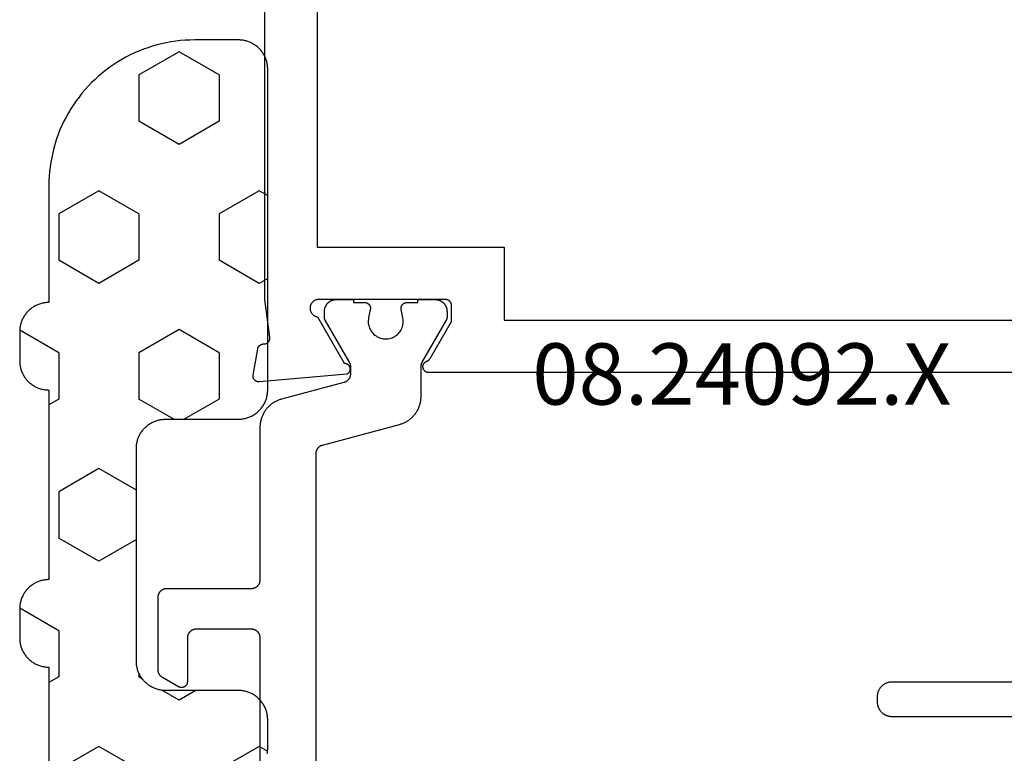
# Model space of a CAD drawing. Units: millimetres. Extents: x 0 to 3089, y -4407 to -50.
# Drawn here: x 939 to 973, y -4321 to -4296 of the extents above; entities that cross this region are included whole.
import ezdxf
from ezdxf.enums import TextEntityAlignment as Align

# ---------------------------------------------------------------- set-up
doc = ezdxf.new("R2010")
doc.units = ezdxf.units.MM
for name, color, linetype in [('CrossSectionsGums', 1, 'Continuous'), ('CrossSectionsProfils', 7, 'Continuous'), ('CrossSectionsTexts', 3, 'Continuous')]:
    doc.layers.add(name, color=color, linetype=linetype)
doc.styles.get("Standard").update_dxf_attribs({"font": 'complex.shx', "height": 60})

# ---------------------------------------------------------------- blocks, each defined once
blk = doc.blocks.new('08_24092_X_TEXT_4', base_point=(1009.995, 0))
at = {"layer": 'CrossSectionsTexts'}
blk.add_text('08.24092.X', height=2.1, dxfattribs=at).set_placement((964.145, 37.1), align=Align.CENTER)
blk = doc.blocks.new('08_24092_X', base_point=(0, 0))
at = {"layer": 'CrossSectionsProfils', "flags": 128}
for points in [[(55.8, 40.5), (55.8, 40.507), (55.8, 40.513), (55.801, 40.52), (55.802, 40.526), (55.803, 40.533), (55.804, 40.539), (55.805, 40.545), (55.807, 40.552), (55.809, 40.558), (55.811, 40.564), (55.813, 40.57), (55.815, 40.577), (55.818, 40.583), (55.821, 40.588), (55.824, 40.594), (55.827, 40.6), (55.83, 40.606), (55.834, 40.611), (55.837, 40.616), (55.841, 40.622), (55.845, 40.627), (55.85, 40.632), (55.854, 40.637), (55.859, 40.641), (55.863, 40.646), (55.868, 40.65), (55.873, 40.655), (55.878, 40.659), (55.884, 40.663), (55.889, 40.666), (55.894, 40.67), (55.9, 40.673), (55.906, 40.676), (55.912, 40.679), (55.917, 40.682), (55.923, 40.685), (55.93, 40.687), (55.936, 40.689), (55.942, 40.691), (55.948, 40.693), (55.955, 40.695), (55.961, 40.696), (55.967, 40.697), (55.974, 40.698), (55.98, 40.699), (55.987, 40.7), (55.993, 40.7), (56, 40.7), (56, 40.7), (60.4, 40.7), (60.417, 40.696), (60.434, 40.692), (60.451, 40.686), (60.467, 40.68), (60.483, 40.673), (60.498, 40.664), (60.513, 40.655), (60.527, 40.645), (60.541, 40.634), (60.554, 40.622), (60.567, 40.61), (60.578, 40.597), (60.589, 40.583), (60.599, 40.569), (60.608, 40.554), (60.616, 40.538), (60.624, 40.522), (60.63, 40.506), (60.636, 40.49), (60.64, 40.473), (60.644, 40.455), (60.646, 40.438), (60.647, 40.421), (60.648, 40.403), (60.647, 40.386), (60.646, 40.368), (60.643, 40.351), (60.639, 40.334), (60.635, 40.317), (60.629, 40.3), (60.623, 40.284), (60.615, 40.268), (60.607, 40.253), (60.597, 40.238), (60.587, 40.224), (60.576, 40.21), (60.565, 40.197), (60.552, 40.185), (60.539, 40.173), (60.525, 40.163), (60.511, 40.153), (60.496, 40.144), (60.48, 40.135), (60.464, 40.128), (60.448, 40.122), (60.431, 40.116), (60.414, 40.112), (60.397, 40.109), (60.397, 40.109), (59.479, 38.518), (59.468, 38.518), (59.457, 38.517), (59.446, 38.516), (59.435, 38.514), (59.425, 38.511), (59.414, 38.508), (59.404, 38.504), (59.394, 38.5), (59.384, 38.495), (59.374, 38.489), (59.365, 38.483), (59.356, 38.477), (59.347, 38.47), (59.339, 38.462), (59.331, 38.455), (59.324, 38.446), (59.317, 38.438), (59.311, 38.428), (59.305, 38.419), (59.3, 38.409), (59.295, 38.399), (59.291, 38.389), (59.287, 38.379), (59.284, 38.368), (59.282, 38.357), (59.28, 38.346), (59.279, 38.335), (59.278, 38.324), (59.278, 38.313), (59.279, 38.302), (59.28, 38.291), (59.282, 38.281), (59.284, 38.27), (59.287, 38.259), (59.291, 38.249), (59.295, 38.238), (59.299, 38.228), (59.305, 38.219), (59.311, 38.209), (59.317, 38.2), (59.324, 38.191), (59.331, 38.183), (59.339, 38.175), (59.347, 38.168), (59.355, 38.161), (59.364, 38.154), (59.373, 38.148), (59.383, 38.143), (59.383, 38.143), (62.385, 37.88), (62.393, 37.879), (62.4, 37.879), (62.408, 37.879), (62.416, 37.88), (62.423, 37.88), (62.431, 37.881), (62.438, 37.882), (62.446, 37.884), (62.453, 37.886), (62.461, 37.888), (62.468, 37.89), (62.475, 37.893), (62.482, 37.896), (62.489, 37.899), (62.496, 37.902), (62.503, 37.906), (62.509, 37.91), (62.516, 37.914), (62.522, 37.919), (62.528, 37.923), (62.534, 37.928), (62.539, 37.933), (62.545, 37.939), (62.55, 37.944), (62.555, 37.95), (62.56, 37.956), (62.565, 37.962), (62.569, 37.968), (62.573, 37.974), (62.577, 37.981), (62.581, 37.988), (62.584, 37.995), (62.587, 38.002), (62.59, 38.009), (62.592, 38.016), (62.595, 38.023), (62.597, 38.031), (62.598, 38.038), (62.6, 38.046), (62.601, 38.053), (62.602, 38.061), (62.602, 38.068), (62.603, 38.076), (62.603, 38.084), (62.602, 38.091), (62.602, 38.099), (62.601, 38.106), (62.6, 38.114), (62.6, 38.114), (62.441, 39.015), (62.439, 39.021), (62.438, 39.027), (62.436, 39.032), (62.434, 39.038), (62.432, 39.043), (62.429, 39.049), (62.427, 39.054), (62.424, 39.059), (62.422, 39.065), (62.419, 39.07), (62.416, 39.075), (62.413, 39.08), (62.409, 39.085), (62.406, 39.09), (62.403, 39.094), (62.399, 39.099), (62.395, 39.104), (62.391, 39.108), (62.387, 39.112), (62.383, 39.117), (62.379, 39.121), (62.375, 39.125), (62.37, 39.129), (62.366, 39.132), (62.361, 39.136), (62.356, 39.14), (62.351, 39.143), (62.346, 39.146), (62.341, 39.149), (62.336, 39.152), (62.331, 39.155), (62.326, 39.158), (62.32, 39.16), (62.315, 39.163), (62.31, 39.165), (62.304, 39.167), (62.299, 39.169), (62.293, 39.171), (62.287, 39.172), (62.282, 39.174), (62.276, 39.175), (62.27, 39.176), (62.264, 39.177), (62.258, 39.178), (62.252, 39.179), (62.247, 39.18), (62.241, 39.18), (62.235, 39.18), (62.235, 39.18), (62.227, 39.18), (62.22, 39.18), (62.212, 39.181), (62.205, 39.181), (62.198, 39.182), (62.19, 39.183), (62.183, 39.185), (62.176, 39.186), (62.169, 39.188), (62.161, 39.191), (62.154, 39.193), (62.147, 39.196), (62.141, 39.199), (62.134, 39.202), (62.127, 39.206), (62.121, 39.21), (62.115, 39.214), (62.109, 39.218), (62.103, 39.223), (62.097, 39.227), (62.091, 39.232), (62.086, 39.237), (62.081, 39.243), (62.076, 39.248), (62.071, 39.254), (62.066, 39.26), (62.062, 39.266), (62.058, 39.272), (62.054, 39.278), (62.05, 39.285), (62.047, 39.291), (62.043, 39.298), (62.041, 39.305), (62.038, 39.312), (62.035, 39.319), (62.033, 39.326), (62.031, 39.333), (62.03, 39.341), (62.028, 39.348), (62.027, 39.355), (62.027, 39.363), (62.026, 39.37), (62.026, 39.378), (62.026, 39.385), (62.026, 39.393), (62.027, 39.4), (62.028, 39.407), (62.029, 39.415), (62.029, 39.415), (62.2, 40.7), (62.2, 53.2)], [(24.121, 38.2), (56.579, 38.2), (56.591, 38.2), (56.603, 38.201), (56.614, 38.203), (56.626, 38.205), (56.637, 38.209), (56.648, 38.212), (56.659, 38.217), (56.67, 38.222), (56.68, 38.227), (56.69, 38.233), (56.7, 38.24), (56.709, 38.248), (56.718, 38.255), (56.726, 38.264), (56.734, 38.273), (56.741, 38.282), (56.747, 38.292), (56.754, 38.302), (56.759, 38.312), (56.764, 38.323), (56.768, 38.334), (56.772, 38.345), (56.775, 38.356), (56.777, 38.368), (56.778, 38.379), (56.779, 38.391), (56.779, 38.403), (56.779, 38.414), (56.778, 38.426), (56.776, 38.438), (56.773, 38.449), (56.77, 38.46), (56.766, 38.472), (56.762, 38.482), (56.757, 38.493), (56.751, 38.503), (56.744, 38.513), (56.737, 38.523), (56.73, 38.532), (56.722, 38.54), (56.714, 38.548), (56.705, 38.556), (56.695, 38.563), (56.686, 38.57), (56.675, 38.575), (56.665, 38.581), (56.654, 38.585), (56.643, 38.59), (56.643, 38.59), (56.64, 38.591), (56.638, 38.592), (56.635, 38.593), (56.632, 38.594), (56.629, 38.595), (56.626, 38.596), (56.624, 38.597), (56.621, 38.599), (56.618, 38.6), (56.615, 38.601), (56.613, 38.603), (56.61, 38.604), (56.608, 38.606), (56.605, 38.607), (56.602, 38.609), (56.6, 38.61), (56.597, 38.612), (56.595, 38.614), (56.592, 38.615), (56.59, 38.617), (56.587, 38.619), (56.585, 38.621), (56.583, 38.622), (56.58, 38.624), (56.578, 38.626), (56.576, 38.628), (56.573, 38.63), (56.571, 38.632), (56.569, 38.634), (56.567, 38.636), (56.565, 38.639), (56.563, 38.641), (56.561, 38.643), (56.558, 38.645), (56.556, 38.647), (56.555, 38.65), (56.553, 38.652), (56.551, 38.654), (56.549, 38.657), (56.547, 38.659), (56.545, 38.661), (56.543, 38.664), (56.542, 38.666), (56.54, 38.669), (56.538, 38.671), (56.537, 38.674), (56.535, 38.677), (56.534, 38.679), (56.534, 38.679), (55.8, 39.95), (55.8, 40.5)], [(26.7, 42.5), (20.3, 42.5), (20.3, 64.4), (26.8, 64.4), (26.8, 72.1), (60.4, 72.1), (60.4, 66.2), (58.4, 66.2), (58.4, 64.4), (60.4, 64.4), (60.4, 42.5), (54, 42.5), (54, 40), (26.7, 40), (26.7, 42.5)]]:
    blk.add_lwpolyline(points, dxfattribs=at)
at = {"layer": 'CrossSectionsProfils', "color": 1, "flags": 128}
for points in [[(36.321, 26.4), (40.697, 26.4), (40.713, 26.4), (40.729, 26.401), (40.746, 26.402), (40.762, 26.404), (40.778, 26.407), (40.794, 26.41), (40.81, 26.413), (40.826, 26.417), (40.842, 26.422), (40.857, 26.427), (40.873, 26.432), (40.888, 26.438), (40.903, 26.445), (40.918, 26.452), (40.932, 26.459), (40.947, 26.467), (40.961, 26.475), (40.974, 26.484), (40.988, 26.494), (41.001, 26.503), (41.014, 26.513), (41.026, 26.524), (41.038, 26.535), (41.05, 26.546), (41.062, 26.558), (41.073, 26.57), (41.083, 26.583), (41.093, 26.596), (41.103, 26.609), (41.112, 26.622), (41.121, 26.636), (41.13, 26.65), (41.138, 26.664), (41.145, 26.679), (41.152, 26.694), (41.159, 26.709), (41.165, 26.724), (41.17, 26.739), (41.175, 26.755), (41.18, 26.771), (41.184, 26.786), (41.187, 26.802), (41.19, 26.819), (41.192, 26.835), (41.194, 26.851), (41.196, 26.867), (41.196, 26.884), (41.197, 26.9), (41.197, 26.9), (41.197, 27.1), (41.196, 27.116), (41.196, 27.133), (41.194, 27.149), (41.192, 27.165), (41.19, 27.181), (41.187, 27.198), (41.184, 27.214), (41.18, 27.229), (41.175, 27.245), (41.17, 27.261), (41.165, 27.276), (41.159, 27.291), (41.152, 27.306), (41.145, 27.321), (41.138, 27.336), (41.13, 27.35), (41.121, 27.364), (41.112, 27.378), (41.103, 27.391), (41.093, 27.404), (41.083, 27.417), (41.073, 27.43), (41.062, 27.442), (41.05, 27.454), (41.038, 27.465), (41.026, 27.476), (41.014, 27.487), (41.001, 27.497), (40.988, 27.506), (40.974, 27.516), (40.961, 27.525), (40.947, 27.533), (40.932, 27.541), (40.918, 27.548), (40.903, 27.555), (40.888, 27.562), (40.873, 27.568), (40.857, 27.573), (40.842, 27.578), (40.826, 27.583), (40.81, 27.587), (40.794, 27.59), (40.778, 27.593), (40.762, 27.596), (40.746, 27.598), (40.729, 27.599), (40.713, 27.6), (40.697, 27.6), (40.697, 27.6), (36.321, 27.6)], [(62.353, 21.7), (62.353, 29.1), (62.354, 29.11), (62.354, 29.12), (62.355, 29.129), (62.356, 29.139), (62.357, 29.149), (62.359, 29.159), (62.361, 29.168), (62.364, 29.178), (62.366, 29.187), (62.369, 29.196), (62.373, 29.206), (62.376, 29.215), (62.38, 29.224), (62.384, 29.233), (62.389, 29.241), (62.394, 29.25), (62.399, 29.258), (62.404, 29.267), (62.41, 29.275), (62.415, 29.283), (62.422, 29.29), (62.428, 29.298), (62.434, 29.305), (62.441, 29.312), (62.448, 29.319), (62.456, 29.326), (62.463, 29.332), (62.471, 29.338), (62.479, 29.344), (62.487, 29.349), (62.495, 29.355), (62.503, 29.36), (62.512, 29.365), (62.521, 29.369), (62.53, 29.373), (62.539, 29.377), (62.548, 29.381), (62.557, 29.384), (62.566, 29.387), (62.576, 29.39), (62.585, 29.392), (62.595, 29.394), (62.605, 29.396), (62.614, 29.397), (62.624, 29.399), (62.634, 29.399), (62.644, 29.4), (62.653, 29.4), (62.653, 29.4), (64.553, 29.4), (64.563, 29.4), (64.573, 29.399), (64.583, 29.399), (64.593, 29.397), (64.602, 29.396), (64.612, 29.394), (64.622, 29.392), (64.631, 29.39), (64.64, 29.387), (64.65, 29.384), (64.659, 29.381), (64.668, 29.377), (64.677, 29.373), (64.686, 29.369), (64.695, 29.365), (64.703, 29.36), (64.712, 29.355), (64.72, 29.349), (64.728, 29.344), (64.736, 29.338), (64.744, 29.332), (64.751, 29.326), (64.758, 29.319), (64.766, 29.312), (64.772, 29.305), (64.779, 29.298), (64.785, 29.29), (64.791, 29.283), (64.797, 29.275), (64.803, 29.267), (64.808, 29.258), (64.813, 29.25), (64.818, 29.241), (64.822, 29.233), (64.827, 29.224), (64.831, 29.215), (64.834, 29.206), (64.837, 29.196), (64.84, 29.187), (64.843, 29.178), (64.846, 29.168), (64.848, 29.159), (64.849, 29.149), (64.851, 29.139), (64.852, 29.129), (64.853, 29.12), (64.853, 29.11), (64.853, 29.1), (64.853, 29.1), (64.853, 27.6), (64.854, 27.591), (64.854, 27.583), (64.855, 27.574), (64.856, 27.565), (64.858, 27.557), (64.86, 27.548), (64.863, 27.54), (64.865, 27.532), (64.869, 27.523), (64.872, 27.515), (64.876, 27.508), (64.88, 27.5), (64.885, 27.493), (64.89, 27.485), (64.895, 27.478), (64.9, 27.471), (64.906, 27.465), (64.912, 27.459), (64.918, 27.453), (64.925, 27.447), (64.932, 27.441), (64.939, 27.436), (64.946, 27.431), (64.953, 27.427), (64.961, 27.423), (64.969, 27.419), (64.977, 27.415), (64.985, 27.412), (64.993, 27.409), (65.002, 27.407), (65.01, 27.405), (65.019, 27.403), (65.027, 27.402), (65.036, 27.401), (65.045, 27.4), (65.053, 27.4), (65.062, 27.4), (65.071, 27.401), (65.08, 27.402), (65.088, 27.403), (65.097, 27.405), (65.105, 27.407), (65.114, 27.409), (65.122, 27.412), (65.13, 27.415), (65.138, 27.419), (65.146, 27.423), (65.153, 27.427), (65.153, 27.427), (65.703, 27.744), (65.709, 27.748), (65.715, 27.751), (65.72, 27.755), (65.725, 27.758), (65.731, 27.762), (65.736, 27.766), (65.741, 27.77), (65.746, 27.774), (65.751, 27.779), (65.756, 27.783), (65.761, 27.787), (65.766, 27.792), (65.77, 27.797), (65.775, 27.801), (65.779, 27.806), (65.783, 27.811), (65.787, 27.816), (65.791, 27.822), (65.795, 27.827), (65.799, 27.832), (65.803, 27.837), (65.806, 27.843), (65.81, 27.849), (65.813, 27.854), (65.816, 27.86), (65.82, 27.866), (65.822, 27.871), (65.825, 27.877), (65.828, 27.883), (65.831, 27.889), (65.833, 27.895), (65.835, 27.902), (65.837, 27.908), (65.84, 27.914), (65.841, 27.92), (65.843, 27.926), (65.845, 27.933), (65.846, 27.939), (65.848, 27.946), (65.849, 27.952), (65.85, 27.959), (65.851, 27.965), (65.852, 27.971), (65.852, 27.978), (65.853, 27.985), (65.853, 27.991), (65.853, 27.998), (65.853, 28.004), (65.853, 28.004), (65.853, 30.5), (65.853, 30.51), (65.853, 30.52), (65.852, 30.529), (65.851, 30.539), (65.849, 30.549), (65.848, 30.559), (65.846, 30.568), (65.843, 30.578), (65.84, 30.587), (65.837, 30.596), (65.834, 30.606), (65.831, 30.615), (65.827, 30.624), (65.822, 30.633), (65.818, 30.641), (65.813, 30.65), (65.808, 30.658), (65.803, 30.667), (65.797, 30.675), (65.791, 30.683), (65.785, 30.69), (65.779, 30.698), (65.772, 30.705), (65.766, 30.712), (65.758, 30.719), (65.751, 30.726), (65.744, 30.732), (65.736, 30.738), (65.728, 30.744), (65.72, 30.749), (65.712, 30.755), (65.703, 30.76), (65.695, 30.765), (65.686, 30.769), (65.677, 30.773), (65.668, 30.777), (65.659, 30.781), (65.65, 30.784), (65.64, 30.787), (65.631, 30.79), (65.622, 30.792), (65.612, 30.794), (65.602, 30.796), (65.593, 30.797), (65.583, 30.799), (65.573, 30.799), (65.563, 30.8), (65.553, 30.8), (65.553, 30.8), (62.653, 30.8), (62.644, 30.8), (62.634, 30.801), (62.624, 30.801), (62.614, 30.803), (62.605, 30.804), (62.595, 30.806), (62.585, 30.808), (62.576, 30.81), (62.566, 30.813), (62.557, 30.816), (62.548, 30.819), (62.539, 30.823), (62.53, 30.827), (62.521, 30.831), (62.512, 30.835), (62.503, 30.84), (62.495, 30.845), (62.487, 30.851), (62.479, 30.856), (62.471, 30.862), (62.463, 30.868), (62.456, 30.874), (62.448, 30.881), (62.441, 30.888), (62.434, 30.895), (62.428, 30.902), (62.422, 30.91), (62.415, 30.917), (62.41, 30.925), (62.404, 30.933), (62.399, 30.942), (62.394, 30.95), (62.389, 30.959), (62.384, 30.967), (62.38, 30.976), (62.376, 30.985), (62.373, 30.994), (62.369, 31.004), (62.366, 31.013), (62.364, 31.022), (62.361, 31.032), (62.359, 31.041), (62.357, 31.051), (62.356, 31.061), (62.355, 31.071), (62.354, 31.08), (62.354, 31.09), (62.353, 31.1), (62.353, 31.1), (62.353, 36.333), (62.353, 36.36), (62.352, 36.387), (62.35, 36.414), (62.347, 36.442), (62.344, 36.469), (62.34, 36.496), (62.335, 36.522), (62.33, 36.549), (62.323, 36.576), (62.316, 36.602), (62.309, 36.628), (62.3, 36.654), (62.291, 36.68), (62.281, 36.705), (62.271, 36.73), (62.26, 36.755), (62.248, 36.78), (62.235, 36.804), (62.222, 36.828), (62.208, 36.851), (62.194, 36.875), (62.179, 36.897), (62.163, 36.92), (62.147, 36.941), (62.13, 36.963), (62.112, 36.984), (62.094, 37.004), (62.076, 37.024), (62.057, 37.044), (62.037, 37.063), (62.017, 37.081), (61.996, 37.099), (61.975, 37.116), (61.953, 37.133), (61.931, 37.149), (61.909, 37.164), (61.886, 37.179), (61.863, 37.193), (61.839, 37.207), (61.815, 37.22), (61.791, 37.232), (61.766, 37.244), (61.741, 37.254), (61.716, 37.265), (61.69, 37.274), (61.664, 37.283), (61.638, 37.291), (61.612, 37.299), (61.612, 37.299), (59.476, 37.871), (59.468, 37.873), (59.46, 37.876), (59.452, 37.878), (59.445, 37.881), (59.437, 37.884), (59.43, 37.888), (59.422, 37.891), (59.415, 37.895), (59.408, 37.899), (59.401, 37.903), (59.394, 37.907), (59.387, 37.911), (59.38, 37.916), (59.373, 37.921), (59.367, 37.926), (59.361, 37.931), (59.354, 37.936), (59.348, 37.942), (59.342, 37.948), (59.337, 37.953), (59.331, 37.959), (59.326, 37.966), (59.32, 37.972), (59.315, 37.978), (59.311, 37.985), (59.306, 37.991), (59.301, 37.998), (59.297, 38.005), (59.293, 38.012), (59.289, 38.019), (59.285, 38.027), (59.282, 38.034), (59.278, 38.042), (59.275, 38.049), (59.272, 38.057), (59.269, 38.064), (59.267, 38.072), (59.264, 38.08), (59.262, 38.088), (59.261, 38.096), (59.259, 38.104), (59.257, 38.112), (59.256, 38.12), (59.255, 38.128), (59.254, 38.136), (59.254, 38.144), (59.254, 38.153), (59.253, 38.161), (59.253, 38.161), (59.253, 38.401), (59.253, 38.404), (59.253, 38.407), (59.254, 38.411), (59.254, 38.414), (59.254, 38.417), (59.254, 38.42), (59.254, 38.424), (59.255, 38.427), (59.255, 38.43), (59.255, 38.433), (59.256, 38.437), (59.256, 38.44), (59.256, 38.443), (59.257, 38.446), (59.257, 38.45), (59.258, 38.453), (59.259, 38.456), (59.259, 38.459), (59.26, 38.463), (59.261, 38.466), (59.261, 38.469), (59.262, 38.472), (59.263, 38.475), (59.264, 38.478), (59.264, 38.482), (59.265, 38.485), (59.266, 38.488), (59.267, 38.491), (59.268, 38.494), (59.269, 38.497), (59.27, 38.5), (59.271, 38.503), (59.273, 38.506), (59.274, 38.51), (59.275, 38.513), (59.276, 38.516), (59.278, 38.519), (59.279, 38.522), (59.28, 38.525), (59.282, 38.528), (59.283, 38.531), (59.284, 38.533), (59.286, 38.536), (59.287, 38.539), (59.289, 38.542), (59.29, 38.545), (59.292, 38.548), (59.294, 38.551), (59.294, 38.551), (60.127, 39.994), (60.128, 39.995), (60.129, 39.997), (60.13, 39.999), (60.131, 40.001), (60.132, 40.003), (60.133, 40.005), (60.134, 40.007), (60.135, 40.009), (60.136, 40.011), (60.136, 40.013), (60.137, 40.015), (60.138, 40.017), (60.139, 40.019), (60.14, 40.021), (60.141, 40.023), (60.141, 40.025), (60.142, 40.027), (60.143, 40.029), (60.143, 40.031), (60.144, 40.033), (60.145, 40.036), (60.145, 40.038), (60.146, 40.04), (60.147, 40.042), (60.147, 40.044), (60.148, 40.046), (60.148, 40.048), (60.149, 40.05), (60.149, 40.052), (60.15, 40.055), (60.15, 40.057), (60.15, 40.059), (60.151, 40.061), (60.151, 40.063), (60.151, 40.065), (60.152, 40.067), (60.152, 40.07), (60.152, 40.072), (60.152, 40.074), (60.153, 40.076), (60.153, 40.078), (60.153, 40.081), (60.153, 40.083), (60.153, 40.085), (60.153, 40.087), (60.153, 40.089), (60.153, 40.091), (60.153, 40.094), (60.153, 40.094), (60.153, 40.3), (60.153, 40.313), (60.153, 40.326), (60.151, 40.339), (60.15, 40.352), (60.148, 40.365), (60.146, 40.378), (60.143, 40.391), (60.14, 40.404), (60.136, 40.416), (60.132, 40.429), (60.128, 40.441), (60.123, 40.453), (60.118, 40.465), (60.112, 40.477), (60.106, 40.489), (60.1, 40.5), (60.093, 40.511), (60.086, 40.522), (60.079, 40.533), (60.071, 40.544), (60.063, 40.554), (60.054, 40.564), (60.045, 40.573), (60.036, 40.583), (60.027, 40.592), (60.017, 40.601), (60.007, 40.609), (59.997, 40.617), (59.986, 40.625), (59.976, 40.633), (59.965, 40.64), (59.953, 40.646), (59.942, 40.653), (59.93, 40.659), (59.918, 40.664), (59.906, 40.67), (59.894, 40.674), (59.882, 40.679), (59.87, 40.683), (59.857, 40.686), (59.844, 40.69), (59.831, 40.692), (59.819, 40.695), (59.806, 40.697), (59.793, 40.698), (59.78, 40.699), (59.766, 40.7), (59.753, 40.7), (59.753, 40.7), (59.153, 40.7), (59.153, 40.6), (58.778, 40.6), (58.771, 40.6), (58.764, 40.599), (58.756, 40.599), (58.749, 40.598), (58.742, 40.597), (58.734, 40.595), (58.727, 40.593), (58.72, 40.591), (58.713, 40.589), (58.706, 40.587), (58.699, 40.584), (58.693, 40.581), (58.686, 40.577), (58.68, 40.574), (58.673, 40.57), (58.667, 40.566), (58.661, 40.562), (58.655, 40.557), (58.649, 40.553), (58.644, 40.548), (58.638, 40.543), (58.633, 40.538), (58.628, 40.532), (58.624, 40.527), (58.619, 40.521), (58.615, 40.515), (58.611, 40.509), (58.607, 40.502), (58.603, 40.496), (58.6, 40.489), (58.596, 40.483), (58.593, 40.476), (58.591, 40.469), (58.588, 40.462), (58.586, 40.455), (58.584, 40.448), (58.583, 40.441), (58.581, 40.434), (58.58, 40.426), (58.579, 40.419), (58.579, 40.412), (58.578, 40.404), (58.578, 40.397), (58.579, 40.389), (58.579, 40.382), (58.58, 40.375), (58.581, 40.367), (58.582, 40.36), (58.582, 40.36), (58.641, 40.069), (58.649, 40.026), (58.653, 39.982), (58.653, 39.937), (58.651, 39.893), (58.645, 39.849), (58.636, 39.806), (58.624, 39.763), (58.608, 39.722), (58.59, 39.682), (58.569, 39.643), (58.545, 39.606), (58.518, 39.57), (58.489, 39.537), (58.457, 39.506), (58.423, 39.478), (58.387, 39.452), (58.35, 39.428), (58.31, 39.408), (58.27, 39.39), (58.228, 39.376), (58.185, 39.365), (58.142, 39.357), (58.098, 39.352), (58.053, 39.35), (58.009, 39.352), (57.965, 39.357), (57.922, 39.365), (57.879, 39.376), (57.837, 39.39), (57.796, 39.408), (57.757, 39.428), (57.719, 39.452), (57.684, 39.478), (57.65, 39.506), (57.618, 39.537), (57.589, 39.57), (57.562, 39.606), (57.538, 39.643), (57.517, 39.682), (57.498, 39.722), (57.483, 39.763), (57.471, 39.806), (57.462, 39.849), (57.456, 39.893), (57.454, 39.937), (57.454, 39.982), (57.458, 40.026), (57.465, 40.069), (57.465, 40.069), (57.524, 40.36), (57.526, 40.367), (57.527, 40.375), (57.528, 40.382), (57.528, 40.389), (57.528, 40.397), (57.528, 40.404), (57.528, 40.412), (57.528, 40.419), (57.527, 40.426), (57.526, 40.434), (57.524, 40.441), (57.523, 40.448), (57.521, 40.455), (57.518, 40.462), (57.516, 40.469), (57.513, 40.476), (57.51, 40.483), (57.507, 40.489), (57.504, 40.496), (57.5, 40.502), (57.496, 40.509), (57.492, 40.515), (57.488, 40.521), (57.483, 40.527), (57.478, 40.532), (57.473, 40.538), (57.468, 40.543), (57.463, 40.548), (57.457, 40.553), (57.452, 40.557), (57.446, 40.562), (57.44, 40.566), (57.434, 40.57), (57.427, 40.574), (57.421, 40.577), (57.414, 40.581), (57.407, 40.584), (57.401, 40.587), (57.394, 40.589), (57.387, 40.591), (57.379, 40.593), (57.372, 40.595), (57.365, 40.597), (57.358, 40.598), (57.35, 40.599), (57.343, 40.599), (57.336, 40.6), (57.328, 40.6), (57.328, 40.6), (56.953, 40.6), (56.953, 40.7), (56.353, 40.7), (56.34, 40.7), (56.327, 40.699), (56.314, 40.698), (56.301, 40.697), (56.288, 40.695), (56.275, 40.692), (56.263, 40.69), (56.25, 40.686), (56.237, 40.683), (56.225, 40.679), (56.213, 40.674), (56.2, 40.67), (56.188, 40.664), (56.176, 40.659), (56.165, 40.653), (56.153, 40.646), (56.142, 40.64), (56.131, 40.633), (56.12, 40.625), (56.11, 40.617), (56.1, 40.609), (56.09, 40.601), (56.08, 40.592), (56.071, 40.583), (56.061, 40.573), (56.053, 40.564), (56.044, 40.554), (56.036, 40.544), (56.028, 40.533), (56.021, 40.522), (56.014, 40.511), (56.007, 40.5), (56.001, 40.489), (55.995, 40.477), (55.989, 40.465), (55.984, 40.453), (55.979, 40.441), (55.975, 40.429), (55.971, 40.416), (55.967, 40.404), (55.964, 40.391), (55.961, 40.378), (55.959, 40.365), (55.957, 40.352), (55.955, 40.339), (55.954, 40.326), (55.954, 40.313), (55.953, 40.3), (55.953, 40.3), (55.953, 40.094), (55.953, 40.091), (55.953, 40.089), (55.954, 40.087), (55.954, 40.085), (55.954, 40.083), (55.954, 40.081), (55.954, 40.078), (55.954, 40.076), (55.954, 40.074), (55.955, 40.072), (55.955, 40.07), (55.955, 40.067), (55.955, 40.065), (55.956, 40.063), (55.956, 40.061), (55.956, 40.059), (55.957, 40.057), (55.957, 40.055), (55.958, 40.052), (55.958, 40.05), (55.959, 40.048), (55.959, 40.046), (55.96, 40.044), (55.96, 40.042), (55.961, 40.04), (55.961, 40.038), (55.962, 40.036), (55.963, 40.033), (55.963, 40.031), (55.964, 40.029), (55.965, 40.027), (55.965, 40.025), (55.966, 40.023), (55.967, 40.021), (55.968, 40.019), (55.969, 40.017), (55.969, 40.015), (55.97, 40.013), (55.971, 40.011), (55.972, 40.009), (55.973, 40.007), (55.974, 40.005), (55.975, 40.003), (55.976, 40.001), (55.977, 39.999), (55.978, 39.997), (55.979, 39.995), (55.98, 39.994), (55.98, 39.994), (56.813, 38.551), (56.815, 38.548), (56.816, 38.545), (56.818, 38.542), (56.82, 38.539), (56.821, 38.536), (56.822, 38.533), (56.824, 38.531), (56.825, 38.528), (56.827, 38.525), (56.828, 38.522), (56.829, 38.519), (56.831, 38.516), (56.832, 38.513), (56.833, 38.51), (56.834, 38.506), (56.835, 38.503), (56.836, 38.5), (56.837, 38.497), (56.839, 38.494), (56.84, 38.491), (56.84, 38.488), (56.841, 38.485), (56.842, 38.482), (56.843, 38.478), (56.844, 38.475), (56.845, 38.472), (56.846, 38.469), (56.846, 38.466), (56.847, 38.463), (56.848, 38.459), (56.848, 38.456), (56.849, 38.453), (56.849, 38.45), (56.85, 38.446), (56.85, 38.443), (56.851, 38.44), (56.851, 38.437), (56.852, 38.433), (56.852, 38.43), (56.852, 38.427), (56.853, 38.424), (56.853, 38.42), (56.853, 38.417), (56.853, 38.414), (56.853, 38.411), (56.853, 38.407), (56.853, 38.404), (56.853, 38.401), (56.853, 38.401), (56.853, 37.374), (56.854, 37.347), (56.855, 37.32), (56.857, 37.292), (56.859, 37.265), (56.863, 37.238), (56.867, 37.211), (56.872, 37.184), (56.877, 37.158), (56.883, 37.131), (56.89, 37.105), (56.898, 37.079), (56.906, 37.053), (56.916, 37.027), (56.925, 37.001), (56.936, 36.976), (56.947, 36.951), (56.959, 36.927), (56.971, 36.903), (56.985, 36.879), (56.998, 36.855), (57.013, 36.832), (57.028, 36.809), (57.044, 36.787), (57.06, 36.765), (57.077, 36.744), (57.094, 36.723), (57.112, 36.702), (57.131, 36.683), (57.15, 36.663), (57.17, 36.644), (57.19, 36.626), (57.211, 36.608), (57.232, 36.591), (57.253, 36.574), (57.275, 36.558), (57.298, 36.543), (57.321, 36.528), (57.344, 36.514), (57.368, 36.5), (57.392, 36.487), (57.416, 36.475), (57.441, 36.463), (57.466, 36.452), (57.491, 36.442), (57.517, 36.432), (57.542, 36.424), (57.568, 36.416), (57.595, 36.408), (57.595, 36.408), (60.231, 35.702), (60.239, 35.699), (60.247, 35.697), (60.254, 35.694), (60.262, 35.691), (60.27, 35.688), (60.277, 35.685), (60.285, 35.682), (60.292, 35.678), (60.299, 35.674), (60.306, 35.67), (60.313, 35.666), (60.32, 35.661), (60.327, 35.657), (60.333, 35.652), (60.34, 35.647), (60.346, 35.642), (60.352, 35.636), (60.358, 35.631), (60.364, 35.625), (60.37, 35.619), (60.376, 35.613), (60.381, 35.607), (60.386, 35.601), (60.391, 35.595), (60.396, 35.588), (60.401, 35.581), (60.406, 35.574), (60.41, 35.568), (60.414, 35.56), (60.418, 35.553), (60.422, 35.546), (60.425, 35.539), (60.429, 35.531), (60.432, 35.524), (60.435, 35.516), (60.437, 35.508), (60.44, 35.501), (60.442, 35.493), (60.444, 35.485), (60.446, 35.477), (60.448, 35.469), (60.449, 35.461), (60.451, 35.453), (60.452, 35.445), (60.452, 35.436), (60.453, 35.428), (60.453, 35.42), (60.453, 35.412), (60.453, 35.412), (60.453, 24.5)]]:
    blk.add_lwpolyline(points, dxfattribs=at)
blk = doc.blocks.new('240_1808_0', base_point=(4.535, -8.326))
at = {"layer": 'CrossSectionsGums', "color": 252, "true_color": 0x848484}
for p, q in [((5.499, -9.525), (6.874, -8.731)), ((6.874, -8.731), (8.249, -9.525)), ((5.499, -9.525), (5.499, -11.113)), ((8.249, -9.525), (8.249, -11.113)), ((5.499, -11.113), (6.874, -11.906)), ((6.874, -11.906), (8.249, -11.113)), ((3.835, -13.661), (4.124, -13.494)), ((4.124, -13.494), (5.499, -14.288)), ((8.249, -14.288), (9.624, -13.494)), ((9.624, -13.494), (10.999, -14.288)), ((5.499, -14.288), (5.499, -15.875)), ((8.249, -14.288), (8.249, -15.875)), ((10.999, -14.288), (10.999, -15.875)), ((4.124, -16.669), (5.499, -15.875)), ((8.249, -15.875), (9.624, -16.669)), ((9.624, -16.669), (10.999, -15.875)), ((3.835, -16.502), (4.124, -16.669)), ((5.499, -19.05), (6.874, -18.256)), ((6.874, -18.256), (8.249, -19.05)), ((10.999, -19.05), (12.334, -18.279)), ((5.499, -19.05), (5.499, -20.638)), ((8.249, -19.05), (8.249, -20.638)), ((10.999, -19.05), (10.999, -20.638)), ((5.499, -20.638), (6.692, -21.326)), ((7.057, -21.326), (8.249, -20.638)), ((10.999, -20.638), (11.335, -20.832)), ((8.335, -23.763), (9.624, -23.019)), ((9.624, -23.019), (10.999, -23.813)), ((10.999, -23.813), (10.999, -25.4)), ((8.335, -25.45), (9.624, -26.194)), ((9.624, -26.194), (10.999, -25.4)), ((10.999, -28.575), (12.335, -27.804)), ((10.999, -28.575), (10.999, -30.163)), ((8.249, -30.032), (8.249, -30.163)), ((8.132, -30.23), (8.249, -30.163)), ((10.999, -30.163), (11.335, -30.357)), ((6.302, -30.626), (6.874, -30.956)), ((6.874, -30.956), (7.46, -30.618)), ((3.838, -32.709), (4.124, -32.544)), ((4.124, -32.544), (5.499, -33.338)), ((8.249, -33.338), (9.624, -32.544)), ((9.624, -32.544), (10.999, -33.338))]:
    blk.add_line(p, q, dxfattribs=at)
at = {"layer": 'CrossSectionsGums', "color": 252, "true_color": 0x848484, "flags": 128}
blk.add_lwpolyline([(3.848, -32.789), (3.843, -32.756), (3.84, -32.724), (3.837, -32.691), (3.835, -32.659), (3.835, -32.626), (3.835, -32.626), (3.835, -31.626), (3.835, -31.593), (3.837, -31.56), (3.84, -31.528), (3.843, -31.495), (3.848, -31.463), (3.854, -31.431), (3.861, -31.399), (3.869, -31.367), (3.878, -31.336), (3.888, -31.304), (3.899, -31.274), (3.911, -31.243), (3.924, -31.213), (3.938, -31.184), (3.953, -31.154), (3.969, -31.126), (3.986, -31.098), (4.003, -31.07), (4.022, -31.043), (4.042, -31.017), (4.062, -30.991), (4.083, -30.967), (4.105, -30.942), (4.128, -30.919), (4.151, -30.896), (4.176, -30.874), (4.201, -30.853), (4.226, -30.833), (4.252, -30.813), (4.279, -30.794), (4.307, -30.777), (4.335, -30.76), (4.364, -30.744), (4.393, -30.729), (4.422, -30.715), (4.452, -30.702), (4.483, -30.69), (4.513, -30.679), (4.545, -30.669), (4.576, -30.66), (4.608, -30.652), (4.64, -30.645), (4.672, -30.639), (4.704, -30.634), (4.737, -30.631), (4.769, -30.628), (4.802, -30.626), (4.835, -30.626), (4.835, -30.626), (7.335, -30.626), (7.368, -30.625), (7.4, -30.624), (7.433, -30.621), (7.465, -30.617), (7.498, -30.613), (7.53, -30.607), (7.562, -30.6), (7.594, -30.592), (7.625, -30.583), (7.656, -30.573), (7.687, -30.562), (7.718, -30.55), (7.748, -30.537), (7.777, -30.523), (7.806, -30.508), (7.835, -30.492), (7.863, -30.475), (7.89, -30.457), (7.917, -30.439), (7.944, -30.419), (7.969, -30.399), (7.994, -30.378), (8.018, -30.356), (8.042, -30.333), (8.065, -30.309), (8.087, -30.285), (8.108, -30.26), (8.128, -30.235), (8.148, -30.208), (8.166, -30.181), (8.184, -30.154), (8.201, -30.126), (8.217, -30.097), (8.232, -30.068), (8.246, -30.039), (8.259, -30.009), (8.271, -29.978), (8.282, -29.947), (8.292, -29.916), (8.301, -29.885), (8.309, -29.853), (8.316, -29.821), (8.322, -29.789), (8.326, -29.756), (8.33, -29.724), (8.333, -29.691), (8.334, -29.659), (8.335, -29.626), (8.335, -29.626), (8.335, -22.326), (8.334, -22.293), (8.333, -22.26), (8.33, -22.228), (8.326, -22.195), (8.322, -22.163), (8.316, -22.131), (8.309, -22.099), (8.301, -22.067), (8.292, -22.036), (8.282, -22.004), (8.271, -21.974), (8.259, -21.943), (8.246, -21.913), (8.232, -21.884), (8.217, -21.854), (8.201, -21.826), (8.184, -21.798), (8.166, -21.77), (8.148, -21.743), (8.128, -21.717), (8.108, -21.691), (8.087, -21.667), (8.065, -21.642), (8.042, -21.619), (8.018, -21.596), (7.994, -21.574), (7.969, -21.553), (7.944, -21.533), (7.917, -21.513), (7.89, -21.494), (7.863, -21.477), (7.835, -21.46), (7.806, -21.444), (7.777, -21.429), (7.748, -21.415), (7.718, -21.402), (7.687, -21.39), (7.656, -21.379), (7.625, -21.369), (7.594, -21.36), (7.562, -21.352), (7.53, -21.345), (7.498, -21.339), (7.465, -21.334), (7.433, -21.331), (7.4, -21.328), (7.368, -21.326), (7.335, -21.326), (7.335, -21.326), (4.835, -21.326), (4.802, -21.325), (4.769, -21.324), (4.737, -21.321), (4.704, -21.317), (4.672, -21.313), (4.64, -21.307), (4.608, -21.3), (4.576, -21.292), (4.545, -21.283), (4.513, -21.273), (4.483, -21.262), (4.452, -21.25), (4.422, -21.237), (4.393, -21.223), (4.364, -21.208), (4.335, -21.192), (4.307, -21.175), (4.279, -21.157), (4.252, -21.139), (4.226, -21.119), (4.201, -21.099), (4.176, -21.078), (4.151, -21.056), (4.128, -21.033), (4.105, -21.009), (4.083, -20.985), (4.062, -20.96), (4.042, -20.935), (4.022, -20.908), (4.003, -20.881), (3.986, -20.854), (3.969, -20.826), (3.953, -20.797), (3.938, -20.768), (3.924, -20.739), (3.911, -20.709), (3.899, -20.678), (3.888, -20.647), (3.878, -20.616), (3.869, -20.585), (3.861, -20.553), (3.854, -20.521), (3.848, -20.489), (3.843, -20.456), (3.84, -20.424), (3.837, -20.391), (3.835, -20.359), (3.835, -20.326), (3.835, -20.326), (3.835, -9.326), (3.835, -9.293), (3.837, -9.26), (3.84, -9.228), (3.843, -9.195), (3.848, -9.163), (3.854, -9.131), (3.861, -9.099), (3.869, -9.067), (3.878, -9.036), (3.888, -9.004), (3.899, -8.974), (3.911, -8.943), (3.924, -8.913), (3.938, -8.884), (3.953, -8.854), (3.969, -8.826), (3.986, -8.798), (4.003, -8.77), (4.022, -8.743), (4.042, -8.717), (4.062, -8.691), (4.083, -8.667), (4.105, -8.642), (4.128, -8.619), (4.151, -8.596), (4.176, -8.574), (4.201, -8.553), (4.226, -8.533), (4.252, -8.513), (4.279, -8.494), (4.307, -8.477), (4.335, -8.46), (4.364, -8.444), (4.393, -8.429), (4.422, -8.415), (4.452, -8.402), (4.483, -8.39), (4.513, -8.379), (4.545, -8.369), (4.576, -8.36), (4.608, -8.352), (4.64, -8.345), (4.672, -8.339), (4.704, -8.334), (4.737, -8.331), (4.769, -8.328), (4.802, -8.326), (4.835, -8.326), (4.835, -8.326), (6.335, -8.326), (6.498, -8.329), (6.662, -8.337), (6.825, -8.35), (6.988, -8.369), (7.149, -8.393), (7.31, -8.422), (7.47, -8.456), (7.629, -8.496), (7.786, -8.541), (7.942, -8.591), (8.096, -8.646), (8.248, -8.706), (8.398, -8.772), (8.546, -8.842), (8.692, -8.916), (8.835, -8.996), (8.975, -9.08), (9.113, -9.169), (9.247, -9.262), (9.379, -9.359), (9.507, -9.461), (9.632, -9.567), (9.753, -9.677), (9.87, -9.79), (9.984, -9.908), (10.094, -10.029), (10.2, -10.154), (10.302, -10.282), (10.399, -10.413), (10.492, -10.548), (10.581, -10.686), (10.665, -10.826), (10.745, -10.969), (10.819, -11.114), (10.889, -11.262), (10.954, -11.412), (11.014, -11.565), (11.07, -11.719), (11.12, -11.874), (11.165, -12.032), (11.204, -12.19), (11.239, -12.35), (11.268, -12.511), (11.292, -12.673), (11.311, -12.836), (11.324, -12.999), (11.332, -13.162), (11.335, -13.326), (11.335, -13.326), (11.335, -17.326), (11.368, -17.326), (11.4, -17.328), (11.433, -17.331), (11.465, -17.334), (11.498, -17.339), (11.53, -17.345), (11.562, -17.352), (11.594, -17.36), (11.625, -17.369), (11.656, -17.379), (11.687, -17.39), (11.718, -17.402), (11.748, -17.415), (11.777, -17.429), (11.806, -17.444), (11.835, -17.46), (11.863, -17.477), (11.89, -17.494), (11.917, -17.513), (11.944, -17.533), (11.969, -17.553), (11.994, -17.574), (12.018, -17.596), (12.042, -17.619), (12.065, -17.642), (12.087, -17.667), (12.108, -17.691), (12.128, -17.717), (12.148, -17.743), (12.166, -17.77), (12.184, -17.798), (12.201, -17.826), (12.217, -17.854), (12.232, -17.884), (12.246, -17.913), (12.259, -17.943), (12.271, -17.974), (12.282, -18.004), (12.292, -18.036), (12.301, -18.067), (12.309, -18.099), (12.316, -18.131), (12.322, -18.163), (12.326, -18.195), (12.33, -18.228), (12.333, -18.26), (12.334, -18.293), (12.335, -18.326), (12.335, -18.326), (12.335, -19.326), (12.334, -19.359), (12.333, -19.391), (12.33, -19.424), (12.326, -19.456), (12.322, -19.489), (12.316, -19.521), (12.309, -19.553), (12.301, -19.585), (12.292, -19.616), (12.282, -19.647), (12.271, -19.678), (12.259, -19.709), (12.246, -19.739), (12.232, -19.768), (12.217, -19.797), (12.201, -19.826), (12.184, -19.854), (12.166, -19.881), (12.148, -19.908), (12.128, -19.935), (12.108, -19.96), (12.087, -19.985), (12.065, -20.009), (12.042, -20.033), (12.018, -20.056), (11.994, -20.078), (11.969, -20.099), (11.944, -20.119), (11.917, -20.139), (11.89, -20.157), (11.863, -20.175), (11.835, -20.192), (11.806, -20.208), (11.777, -20.223), (11.748, -20.237), (11.718, -20.25), (11.687, -20.262), (11.656, -20.273), (11.625, -20.283), (11.594, -20.292), (11.562, -20.3), (11.53, -20.307), (11.498, -20.313), (11.465, -20.317), (11.433, -20.321), (11.4, -20.324), (11.368, -20.325), (11.335, -20.326), (11.335, -20.326), (11.335, -26.826), (11.368, -26.826), (11.4, -26.828), (11.433, -26.831), (11.465, -26.834), (11.498, -26.839), (11.53, -26.845), (11.562, -26.852), (11.594, -26.86), (11.625, -26.869), (11.656, -26.879), (11.687, -26.89), (11.718, -26.902), (11.748, -26.915), (11.777, -26.929), (11.806, -26.944), (11.835, -26.96), (11.863, -26.977), (11.89, -26.994), (11.917, -27.013), (11.944, -27.033), (11.969, -27.053), (11.994, -27.074), (12.018, -27.096), (12.042, -27.119), (12.065, -27.142), (12.087, -27.167), (12.108, -27.191), (12.128, -27.217), (12.148, -27.243), (12.166, -27.27), (12.184, -27.298), (12.201, -27.326), (12.217, -27.354), (12.232, -27.384), (12.246, -27.413), (12.259, -27.443), (12.271, -27.474), (12.282, -27.504), (12.292, -27.536), (12.301, -27.567), (12.309, -27.599), (12.316, -27.631), (12.322, -27.663), (12.326, -27.695), (12.33, -27.728), (12.333, -27.76), (12.334, -27.793), (12.335, -27.826), (12.335, -27.826), (12.335, -28.826), (12.334, -28.859), (12.333, -28.891), (12.33, -28.924), (12.326, -28.956), (12.322, -28.989), (12.316, -29.021), (12.309, -29.053), (12.301, -29.085), (12.292, -29.116), (12.282, -29.147), (12.271, -29.178), (12.259, -29.209), (12.246, -29.239), (12.232, -29.268), (12.217, -29.297), (12.201, -29.326), (12.184, -29.354), (12.166, -29.381), (12.148, -29.408), (12.128, -29.435), (12.108, -29.46), (12.087, -29.485), (12.065, -29.509), (12.042, -29.533), (12.018, -29.556), (11.994, -29.578), (11.969, -29.599), (11.944, -29.619), (11.917, -29.639), (11.89, -29.657), (11.863, -29.675), (11.835, -29.692), (11.806, -29.708), (11.777, -29.723), (11.748, -29.737), (11.718, -29.75), (11.687, -29.762), (11.656, -29.773), (11.625, -29.783), (11.594, -29.792), (11.562, -29.8), (11.53, -29.807), (11.498, -29.813), (11.465, -29.817), (11.433, -29.821), (11.4, -29.824), (11.368, -29.825), (11.335, -29.826), (11.335, -29.826), (11.335, -36.326)], dxfattribs=at)
blk = doc.blocks.new('CS_35HORL2')
at = {"layer": 'CrossSectionsGums', "yscale": -1, "rotation": 180}
blk.add_blockref('240_1808_0', (947.195, 49.6), dxfattribs=at)
at = {"layer": 'CrossSectionsProfils', "yscale": -1, "rotation": 180}
blk.add_blockref('08_24092_X', (1009.995, 0), dxfattribs=at)
at = {"layer": 'CrossSectionsTexts'}
blk.add_blockref('08_24092_X_TEXT_4', (1009.995, 0), dxfattribs=at)

msp = doc.modelspace()

# ---------------------------------------------------------------- block references
msp.add_blockref('CS_35HORL2', (0, -4346))
at = {"layer": 'CrossSectionsGums', "yscale": -1, "rotation": 180}
msp.add_blockref('240_1808_0', (947.195, -4296.4), dxfattribs=at)
at = {"layer": 'CrossSectionsProfils', "yscale": -1, "rotation": 180}
msp.add_blockref('08_24092_X', (1009.995, -4346), dxfattribs=at)
at = {"layer": 'CrossSectionsTexts'}
msp.add_blockref('08_24092_X_TEXT_4', (1009.995, -4346), dxfattribs=at)

doc.saveas('drawing.dxf')
